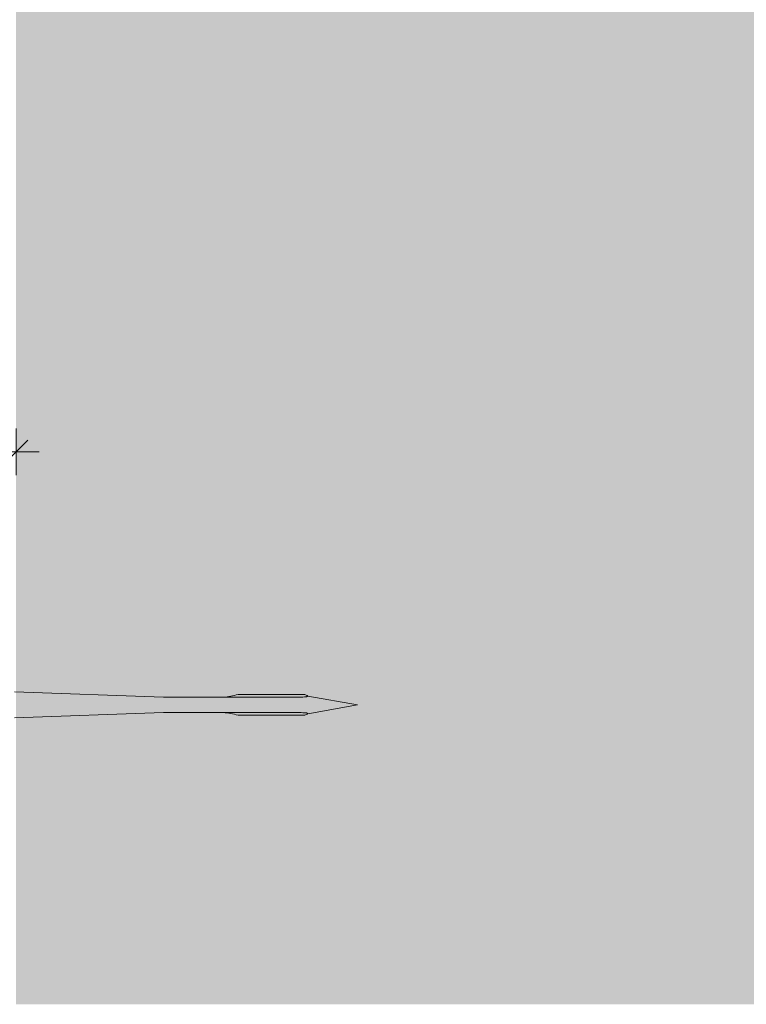
# Model space of a CAD drawing. Units: millimetres. Extents: x -1129 to 2779, y 1717 to 4375.
# Drawn here: x -690 to -596, y 2088 to 2215 of the extents above; entities that cross this region are included whole.
import ezdxf

# ---------------------------------------------------------------- set-up
doc = ezdxf.new("R2010")
doc.units = ezdxf.units.MM
doc.layers.add('90%', color=7, linetype='Continuous', transparency=0.9)
doc.layers.add('Bemaßung', color=250, linetype='Continuous', lineweight=13)
doc.layers.add('Schmale Volllinie_Rot', color=1, linetype='Continuous', lineweight=13)
doc.styles.get("Standard").update_dxf_attribs({"font": 'arial.ttf'})
doc.dimstyles.new('100%', dxfattribs={"dimtxt": 4, "dimasz": 3, "dimexe": 3, "dimexo": 3, "dimgap": 2, "dimtad": 1, "dimdec": 0, "dimzin": 0, "dimdsep": 46, "dimtxsty": 'Standard', "dimblk": 'OBLIQUE', "dimcen": 0.09, "dimdle": 3, "dimclrd": 256, "dimclre": 256, "dimclrt": 256, "dimadec": 0, "dimazin": 0, "dimtfac": 1, "dimtdec": 0, "dimtofl": 0, "dimtmove": 0, "dimatfit": 3, "dimfxl": 3, "dimfxlon": 1, "dimtolj": 1, "dimtzin": 0, "dimlwd": -1, "dimlwe": -1, "dimarcsym": 0})

# ---------------------------------------------------------------- blocks, each defined once
blk = doc.blocks.new('Befestigung WD')
at = {"layer": 'Schmale Volllinie_Rot'}
for p, q in [((20.89, 9.77), (40.11, 9.09)), ((57.63, 9.09), (40.11, 9.09)), ((58.67, 9.23), (65.09, 8.09)), ((58.67, 6.95), (65.09, 8.09)), ((20.89, 6.42), (40.11, 7.09)), ((40.11, 7.09), (57.63, 7.09))]:
    blk.add_line(p, q, dxfattribs=at)
for points, knots in [([(47.83, 9.09), (48.13, 9.09), (48.44, 9.14), (49.07, 9.26), (49.39, 9.35), (49.7, 9.44)], [0, 0, 0, 0, 0.5, 0.5, 1, 1, 1, 1]), ([(58.18, 9.43), (57.85, 9.43), (57.51, 9.43), (55.85, 9.43), (54.52, 9.43), (52.02, 9.44), (50.86, 9.44), (49.7, 9.44)], [0, 0, 0, 0, 0.117921, 0.117921, 0.589606, 0.589606, 1, 1, 1, 1]), ([(49.7, 9.44), (50.04, 9.44), (50.37, 9.44), (52.03, 9.44), (53.37, 9.44), (55.86, 9.43), (57.02, 9.43), (58.18, 9.43)], [0, 0, 0, 0, 0.117921, 0.117921, 0.589606, 0.589606, 1, 1, 1, 1]), ([(57.63, 9.09), (57.77, 9.09), (57.91, 9.1), (58.18, 9.11), (58.32, 9.12), (58.49, 9.14), (58.52, 9.15), (58.59, 9.16), (58.62, 9.17), (58.66, 9.2), (58.67, 9.2), (58.68, 9.23), (58.67, 9.24), (58.64, 9.27), (58.61, 9.29), (58.52, 9.34), (58.45, 9.36), (58.32, 9.4), (58.25, 9.42), (58.18, 9.43)], [0, 0, 0, 0, 0.25, 0.25, 0.5, 0.5, 0.5625, 0.5625, 0.625, 0.625, 0.65625, 0.65625, 0.6875, 0.6875, 0.75, 0.75, 0.875, 0.875, 1, 1, 1, 1]), ([(47.83, 7.09), (48.13, 7.09), (48.44, 7.05), (49.07, 6.92), (49.39, 6.84), (49.7, 6.75)], [0, 0, 0, 0, 0.5, 0.5, 1, 1, 1, 1]), ([(58.18, 6.76), (57.85, 6.76), (57.51, 6.76), (55.85, 6.75), (54.52, 6.75), (52.02, 6.75), (50.86, 6.75), (49.7, 6.75)], [0, 0, 0, 0, 0.117921, 0.117921, 0.589606, 0.589606, 1, 1, 1, 1]), ([(49.7, 6.75), (50.04, 6.75), (50.37, 6.75), (52.03, 6.75), (53.37, 6.75), (55.86, 6.75), (57.02, 6.76), (58.18, 6.76)], [0, 0, 0, 0, 0.117921, 0.117921, 0.589606, 0.589606, 1, 1, 1, 1]), ([(58.18, 6.76), (58.25, 6.77), (58.32, 6.79), (58.46, 6.83), (58.53, 6.86), (58.62, 6.9), (58.65, 6.92), (58.67, 6.95), (58.68, 6.97), (58.66, 6.99), (58.65, 7), (58.61, 7.02), (58.58, 7.03), (58.52, 7.04), (58.49, 7.05), (58.32, 7.07), (58.18, 7.08), (57.9, 7.09), (57.77, 7.09), (57.63, 7.09)], [0, 0, 0, 0, 0.125, 0.125, 0.25, 0.25, 0.3125, 0.3125, 0.34375, 0.34375, 0.375, 0.375, 0.4375, 0.4375, 0.5, 0.5, 0.75, 0.75, 1, 1, 1, 1])]:
    blk.add_open_spline(points, degree=3, knots=knots, dxfattribs=at)
for points in [[(57.63, 9.09), (54.36, 9.09), (51.09, 9.09), (47.83, 9.09)], [(57.63, 7.09), (54.36, 7.09), (51.09, 7.09), (47.83, 7.09)]]:
    blk.add_open_spline(points, degree=3, dxfattribs=at)
blk = doc.blocks.new('_Oblique')
at = {"color": 0, "linetype": 'ByBlock', "lineweight": -2}
blk.add_line((-0.5, -0.5), (0.5, 0.5), dxfattribs=at)
blk = doc.blocks.new('*D57')
at = {"layer": 'Bemaßung', "transparency": 16777216}
for p, q in [((-870.37, 2156.67), (-870.37, 2162.67)), ((-690.37, 2156.67), (-690.37, 2162.67)), ((-873.37, 2159.67), (-687.37, 2159.67))]:
    blk.add_line(p, q, dxfattribs=at)
at = {"layer": 'Defpoints', "color": 0, "transparency": 16777216}
for p in [(-690.37, 2159.67), (-870.37, 2144.17), (-690.37, 2144.17)]:
    blk.add_point(p, dxfattribs=at)
at = {"layer": 'Bemaßung', "transparency": 16777216, "xscale": 3, "yscale": 3, "zscale": 3, "rotation": 180}
blk.add_blockref('_Oblique', (-870.37, 2159.67), dxfattribs=at)
at = {"layer": 'Bemaßung', "transparency": 16777216, "xscale": 3, "yscale": 3, "zscale": 3}
blk.add_blockref('_Oblique', (-690.37, 2159.67), dxfattribs=at)
at = {"layer": 'Bemaßung', "transparency": 16777216, "insert": (-780.37, 2163.67), "char_height": 4, "attachment_point": 5}
blk.add_mtext('\\A1;X', dxfattribs=at)

msp = doc.modelspace()

# ---------------------------------------------------------------- hatches: boundary and pattern name
at = {"layer": '90%'}
h = msp.add_hatch(color=256, dxfattribs=at)
h.dxf.hatch_style = 1
h.paths.add_polyline_path([(-690.37, 2088.44), (-565.37, 2088.44), (-565.37, 2481), (-690.37, 2481)])

# ---------------------------------------------------------------- block references
msp.add_blockref('Befestigung WD', (-711.46, 2118.96))

# ---------------------------------------------------------------- dimensions: what is measured, and where the dimension line sits
at = {"layer": 'Bemaßung'}
dim = msp.add_linear_dim(base=(-690.37, 2159.67), p1=(-870.37, 2144.17), p2=(-690.37, 2144.17), text='X', dimstyle='100%', dxfattribs=at)
dim.commit()
dim.dimension.update_dxf_attribs({"geometry": '*D57', "text_midpoint": (-780.37, 2163.67)})

doc.saveas('drawing.dxf')
